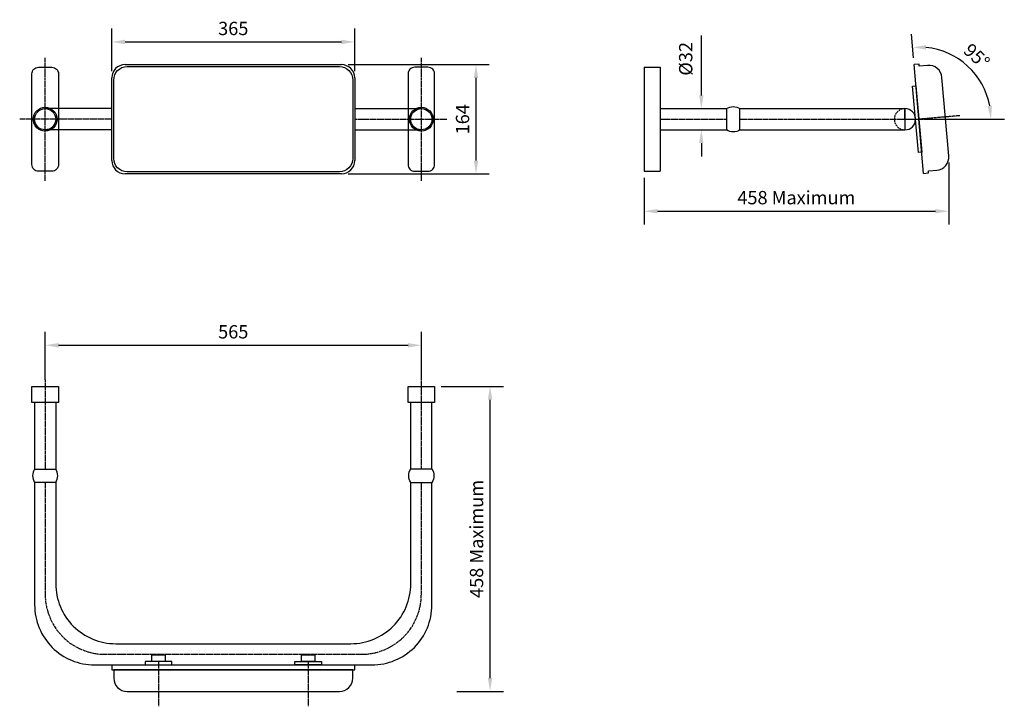
# Model space of a CAD drawing. Units: millimetres. Extents: x 8098 to 9577, y 455 to 1486.
import ezdxf

# ---------------------------------------------------------------- set-up
doc = ezdxf.new("R2010")
doc.units = ezdxf.units.MM
doc.header["$LTSCALE"] = 10
doc.linetypes.add('CENTER', pattern=[0.5625, 0.375, -0.0625, 0.0625, -0.0625])
doc.linetypes.add('DASHED2', pattern=[0.375, 0.25, -0.125])
doc.layers.get('0').update_dxf_attribs({"lineweight": 25})
doc.layers.get('Defpoints').update_dxf_attribs({"linetype": 'CENTER'})
doc.layers.add('Dimensions', color=7, linetype='Continuous', lineweight=18)
doc.layers.add('Part', color=7, linetype='Continuous', lineweight=25)
doc.styles.add('Products', font='calibri.ttf')
doc.dimstyles.new('Products', dxfattribs={"dimtxt": 3.5, "dimasz": 2, "dimexe": 2, "dimexo": 1.5, "dimgap": 0.5, "dimtad": 1, "dimdec": 0, "dimzin": 0, "dimdsep": 46, "dimtxsty": 'Products', "dimcen": 1, "dimadec": 0, "dimazin": 0, "dimtfac": 1, "dimtdec": 0, "dimtofl": 0, "dimtmove": 0, "dimatfit": 3, "dimfxl": 1, "dimtolj": 1, "dimtzin": 0, "dimarcsym": 0})

# ---------------------------------------------------------------- blocks, each defined once
blk = doc.blocks.new('CONNECTOR')
for points in [[(-15.9, 20), (15.9, 20)], [(15.9, 0), (15.9, 0), (-15.9, 0)]]:
    blk.add_lwpolyline(points)
for centre, start, end in [((-0.7, 10), 146.6015, 213.3985), ((0.7, 10), 326.6015, 33.3985)]:
    blk.add_arc(centre, 18.2, start, end)
blk = doc.blocks.new('*D4')
at = {"layer": 'Defpoints', "color": 0, "transparency": 16777216}
for p in [(8701.4, 997.3), (8136.4, 935.4), (8701.4, 935.4)]:
    blk.add_point(p, dxfattribs=at)
at = {"layer": 'Dimensions', "color": 0, "lineweight": -2, "transparency": 16777216}
for p, q in [((8136.4, 945.4), (8136.4, 1017.3)), ((8701.4, 945.4), (8701.4, 1017.3)), ((8156.4, 997.3), (8681.4, 997.3))]:
    blk.add_line(p, q, dxfattribs=at)
at = {"layer": 'Dimensions', "color": 0, "transparency": 16777216}
for points in [[(8156.4, 1000.6), (8156.4, 993.9), (8136.4, 997.3)], [(8681.4, 1000.6), (8681.4, 993.9), (8701.4, 997.3)]]:
    blk.add_solid(points, dxfattribs=at)
at = {"layer": 'Dimensions', "color": 0, "transparency": 16777216, "insert": (8418.9, 1017.5), "char_height": 20, "attachment_point": 5, "style": 'Products'}
blk.add_mtext('\\A1;565', dxfattribs=at)
blk = doc.blocks.new('*D5')
at = {"layer": 'Defpoints', "color": 0, "transparency": 16777216}
for p in [(8601.4, 1452.7), (8236.4, 1398.6), (8601.4, 1398.6)]:
    blk.add_point(p, dxfattribs=at)
at = {"layer": 'Dimensions', "color": 0, "lineweight": -2, "transparency": 16777216}
for p, q in [((8236.4, 1408.6), (8236.4, 1472.7)), ((8601.4, 1408.6), (8601.4, 1472.7)), ((8256.4, 1452.7), (8581.4, 1452.7))]:
    blk.add_line(p, q, dxfattribs=at)
at = {"layer": 'Dimensions', "color": 0, "transparency": 16777216}
for points in [[(8256.4, 1456), (8256.4, 1449.3), (8236.4, 1452.7)], [(8581.4, 1456), (8581.4, 1449.3), (8601.4, 1452.7)]]:
    blk.add_solid(points, dxfattribs=at)
at = {"layer": 'Dimensions', "color": 0, "transparency": 16777216, "insert": (8418.9, 1472.9), "char_height": 20, "attachment_point": 5, "style": 'Products'}
blk.add_mtext('\\A1;365', dxfattribs=at)
blk = doc.blocks.new('*D6')
at = {"layer": 'Defpoints', "color": 0, "transparency": 16777216}
for p in [(8581.4, 1418.6), (8581.4, 1254.6), (8783.5, 1254.6)]:
    blk.add_point(p, dxfattribs=at)
at = {"layer": 'Dimensions', "color": 0, "lineweight": -2, "transparency": 16777216}
for p, q in [((8591.4, 1418.6), (8803.5, 1418.6)), ((8783.5, 1398.6), (8783.5, 1274.6)), ((8591.4, 1254.6), (8803.5, 1254.6))]:
    blk.add_line(p, q, dxfattribs=at)
at = {"layer": 'Dimensions', "color": 0, "transparency": 16777216}
for points in [[(8780.2, 1398.6), (8786.9, 1398.6), (8783.5, 1418.6)], [(8780.2, 1274.6), (8786.9, 1274.6), (8783.5, 1254.6)]]:
    blk.add_solid(points, dxfattribs=at)
at = {"layer": 'Dimensions', "color": 0, "transparency": 16777216, "insert": (8763.3, 1336.6), "char_height": 20, "attachment_point": 5, "rotation": 90, "style": 'Products'}
blk.add_mtext('\\A1;164', dxfattribs=at)
blk = doc.blocks.new('SEAT SIDE')
for points in [[(12.5, 79), (12.5, 82), (5, 82)], [(5, -82), (5, 82)], [(5, -82), (12.5, -82), (12.5, -79)]]:
    blk.add_lwpolyline(points)
blk.add_lwpolyline([(12.5, -79), (25, -79, 0.414214), (45, -59), (45, 59, 0.414214), (25, 79), (12.5, 79)], format="xyb")
blk.add_lwpolyline([(5, 50), (5, -50), (0, -50), (0, 50)], close=True)
at = {"linetype": 'CENTER'}
blk.add_lwpolyline([(0, 0), (67.2, 0)], dxfattribs=at)
blk = doc.blocks.new('*D8')
at = {"layer": 'Defpoints', "color": 0, "transparency": 16777216}
for p in [(9493.6, 1281.7), (9035.9, 1258.6), (9493.6, 1198.5)]:
    blk.add_point(p, dxfattribs=at)
at = {"layer": 'Dimensions', "color": 0, "lineweight": -2, "transparency": 16777216}
for p, q in [((9493.6, 1271.7), (9493.6, 1178.5)), ((9035.9, 1248.6), (9035.9, 1178.5)), ((9055.9, 1198.5), (9473.6, 1198.5))]:
    blk.add_line(p, q, dxfattribs=at)
at = {"layer": 'Dimensions', "color": 0, "transparency": 16777216}
for points in [[(9055.9, 1201.9), (9055.9, 1195.2), (9035.9, 1198.5)], [(9473.6, 1201.9), (9473.6, 1195.2), (9493.6, 1198.5)]]:
    blk.add_solid(points, dxfattribs=at)
at = {"layer": 'Dimensions', "color": 0, "transparency": 16777216, "insert": (9264.7, 1218.9), "char_height": 20, "attachment_point": 5, "style": 'Products'}
blk.add_mtext('\\A1;458 Maximum', dxfattribs=at)
blk = doc.blocks.new('*D9')
at = {"layer": 'Defpoints', "color": 0, "transparency": 16777216}
for p in [(9059.9, 1352.5), (9122, 1352.5), (9059.9, 1320.7)]:
    blk.add_point(p, dxfattribs=at)
at = {"layer": 'Dimensions', "color": 0, "lineweight": -2, "transparency": 16777216}
for p, q in [((9122, 1372.5), (9122, 1462.1)), ((9069.9, 1352.5), (9142, 1352.5)), ((9069.9, 1320.7), (9142, 1320.7)), ((9122, 1300.7), (9122, 1280.7))]:
    blk.add_line(p, q, dxfattribs=at)
at = {"layer": 'Dimensions', "color": 0, "transparency": 16777216}
for points in [[(9118.6, 1372.5), (9125.3, 1372.5), (9122, 1352.5)], [(9118.6, 1300.7), (9125.3, 1300.7), (9122, 1320.7)]]:
    blk.add_solid(points, dxfattribs=at)
at = {"layer": 'Dimensions', "color": 0, "transparency": 16777216, "insert": (9098.5, 1427.3), "char_height": 20, "attachment_point": 5, "rotation": 90, "style": 'Products'}
blk.add_mtext('\\A1;%%c32', dxfattribs=at)
blk = doc.blocks.new('*D10')
at = {"layer": 'Defpoints', "color": 0, "transparency": 16777216}
for p in [(9441.5, 1418.7), (9540.9, 1393.5), (9059.9, 1336.6), (9159.9, 1336.6), (9455.8, 1255.4)]:
    blk.add_point(p, dxfattribs=at)
at = {"layer": 'Dimensions', "color": 0, "lineweight": -2, "transparency": 16777216}
for p, q in [((9440.6, 1428.7), (9437.5, 1464.5)), ((9458.7, 1336.6), (9577.1, 1336.6))]:
    blk.add_line(p, q, dxfattribs=at)
blk.add_arc((9448.7, 1336.6), 108.4, 10.5873, 84.4127, dxfattribs=at)
at = {"layer": 'Dimensions', "color": 0, "transparency": 16777216}
for points in [[(9459.2, 1441.1), (9459.2, 1447.8), (9439.2, 1444.6)], [(9558.5, 1356.8), (9551.9, 1356.2), (9557.1, 1336.6)]]:
    blk.add_solid(points, dxfattribs=at)
at = {"layer": 'Dimensions', "color": 0, "transparency": 16777216, "insert": (9535.6, 1431.4), "char_height": 20, "attachment_point": 5, "rotation": 317.5, "style": 'Products'}
blk.add_mtext('\\A1;95°', dxfattribs=at)
blk = doc.blocks.new('*D11')
at = {"layer": 'Defpoints', "color": 0, "transparency": 16777216}
for p in [(8721.4, 935.4), (8804.6, 935.4), (8744.6, 477.6)]:
    blk.add_point(p, dxfattribs=at)
at = {"layer": 'Dimensions', "color": 0, "lineweight": -2, "transparency": 16777216}
for p, q in [((8731.4, 935.4), (8824.6, 935.4)), ((8804.6, 497.6), (8804.6, 915.4)), ((8754.6, 477.6), (8824.6, 477.6))]:
    blk.add_line(p, q, dxfattribs=at)
at = {"layer": 'Dimensions', "color": 0, "transparency": 16777216}
for points in [[(8801.3, 915.4), (8808, 915.4), (8804.6, 935.4)], [(8801.3, 497.6), (8808, 497.6), (8804.6, 477.6)]]:
    blk.add_solid(points, dxfattribs=at)
at = {"layer": 'Dimensions', "color": 0, "transparency": 16777216, "insert": (8784.3, 706.5), "char_height": 20, "attachment_point": 5, "rotation": 90, "style": 'Products'}
blk.add_mtext('\\A1;458 Maximum', dxfattribs=at)

msp = doc.modelspace()

# ---------------------------------------------------------------- linework, layer by layer
for p, q in [((8256.4, 1418.6), (8581.4, 1418.6)), ((8236.4, 1274.6), (8236.4, 1398.6)), ((8601.4, 1398.6), (8601.4, 1274.6)), ((8581.4, 1254.6), (8256.4, 1254.6))]:
    msp.add_line(p, q)
at = {"linetype": 'CENTER'}
for points in [[(8136.4, 1243.9), (8136.4, 1429.3)], [(8701.4, 1243.9), (8701.4, 1429.3)], [(8236.4, 1336.6), (8098.1, 1336.6)], [(8601.4, 1336.6), (8739.8, 1336.6)], [(9059.9, 1336.6), (9159.9, 1336.6)], [(9179.9, 1336.6), (9466.1, 1336.6)], [(8306.4, 522.4), (8306.4, 455.2)], [(8531.4, 522.4), (8531.4, 455.2)]]:
    msp.add_lwpolyline(points, dxfattribs=at)
for points in [[(8126.4, 1414.6), (8146.4, 1414.6, -0.414214), (8156.4, 1404.6), (8156.4, 1268.6, -0.414214), (8146.4, 1258.6), (8126.4, 1258.6, -0.414214), (8116.4, 1268.6), (8116.4, 1404.6, -0.414214)], [(8259.4, 1257.6, -0.414214), (8239.4, 1277.6), (8239.4, 1395.6, -0.414214), (8259.4, 1415.6), (8578.4, 1415.6, -0.414214), (8598.4, 1395.6), (8598.4, 1277.6, -0.414214), (8578.4, 1257.6)], [(8711.4, 1414.6), (8691.4, 1414.6, 0.414214), (8681.4, 1404.6), (8681.4, 1268.6, 0.414214), (8691.4, 1258.6), (8711.4, 1258.6, 0.414214), (8721.4, 1268.6), (8721.4, 1404.6, 0.414214)], [(8259.4, 477.4), (8578.4, 477.4, 0.414214), (8598.4, 497.4), (8598.4, 509.9), (8239.4, 509.9), (8239.4, 497.4, 0.414214)]]:
    msp.add_lwpolyline(points, format="xyb", close=True)
for points in [[(9035.9, 1414.6), (9059.9, 1414.6)], [(9035.9, 1414.6), (9035.9, 1258.6)], [(9059.9, 1414.6), (9059.9, 1258.6)], [(8236.4, 1352.5), (8136.4, 1352.5)], [(8601.4, 1352.5), (8701.4, 1352.5)], [(9059.9, 1352.5), (9159.9, 1352.5)], [(9179.9, 1352.5), (9427.8, 1352.5)], [(9427.8, 1336.6), (9427.8, 1352.5), (9427.8, 1320.7)], [(8236.4, 1320.7), (8136.4, 1320.7)], [(8601.4, 1320.7), (8701.4, 1320.7)], [(9059.9, 1320.7), (9159.9, 1320.7)], [(9179.9, 1320.7), (9427.8, 1320.7)], [(9035.9, 1258.6), (9059.9, 1258.6)], [(8236.4, 517.4), (8236.4, 509.9), (8601.4, 509.9), (8601.4, 517.4)], [(8236.4, 517.4), (8601.4, 517.4)]]:
    msp.add_lwpolyline(points)
for points in [[(8116.4, 935.4), (8156.4, 935.4), (8156.4, 911.4), (8116.4, 911.4)], [(8681.4, 935.4), (8721.4, 935.4), (8721.4, 911.4), (8681.4, 911.4)], [(8286.4, 517.4), (8326.4, 517.4), (8326.4, 522.4), (8286.4, 522.4)], [(8296.4, 522.4), (8296.4, 532.4), (8316.4, 532.4), (8316.4, 522.4)], [(8551.4, 517.4), (8511.4, 517.4), (8511.4, 522.4), (8551.4, 522.4)], [(8521.4, 522.4), (8521.4, 532.4), (8541.4, 532.4), (8541.4, 522.4)]]:
    msp.add_lwpolyline(points, close=True)
for centre, radius in [((8136.4, 1336.6), 17.9), ((8136.4, 1336.6), 15.9), ((8701.4, 1336.6), 17.9), ((8701.4, 1336.6), 15.9)]:
    msp.add_circle(centre, radius)
for centre, radius, start, end in [((8256.4, 1398.6), 20, 90, 180), ((8581.4, 1398.6), 20, 0, 90), ((9427.8, 1336.6), 15.9, 270, 90), ((8256.4, 1274.6), 20, 180, 270), ((8581.4, 1274.6), 20, 270, 0)]:
    msp.add_arc(centre, radius, start, end)
at = {"linetype": 'DASHED2'}
msp.add_arc((9427.8, 1336.6), 15.9, 90, 270, dxfattribs=at)
at = {"layer": 'Part', "linetype": 'CENTER'}
for points in [[(8136.4, 945.4), (8136.4, 811.4)], [(8701.4, 811.4), (8701.4, 945.4)]]:
    msp.add_lwpolyline(points, dxfattribs=at)
at = {"layer": 'Part'}
for points in [[(8120.5, 911.4), (8120.5, 811.4)], [(8152.3, 911.4), (8152.3, 811.4)], [(8685.5, 811.4), (8685.5, 911.4)], [(8717.3, 811.4), (8717.3, 911.4)]]:
    msp.add_lwpolyline(points, dxfattribs=at)
for points in [[(8120.5, 791.4), (8120.5, 607.4, 0.414214), (8210.5, 517.4), (8627.3, 517.4, 0.414214), (8717.3, 607.4), (8717.3, 791.4)], [(8152.3, 791.4), (8152.3, 639.2, 0.414214), (8242.3, 549.2), (8595.5, 549.2, 0.414214), (8685.5, 639.2), (8685.5, 791.4)]]:
    msp.add_lwpolyline(points, format="xyb", dxfattribs=at)
at = {"layer": 'Part', "linetype": 'CENTER'}
msp.add_lwpolyline([(8136.4, 791.4), (8136.4, 623.3, 0.414214), (8226.4, 533.3), (8611.4, 533.3, 0.414214), (8701.4, 623.3), (8701.4, 791.4)], format="xyb", dxfattribs=at)

# ---------------------------------------------------------------- block references
at = {"rotation": 4.999999999999999}
msp.add_blockref('SEAT SIDE', (9443.7, 1336.6), dxfattribs=at)
at = {"xscale": -1, "rotation": 90}
msp.add_blockref('CONNECTOR', (9179.9, 1336.6), dxfattribs=at)
msp.add_blockref('CONNECTOR', (8136.4, 791.4))
at = {"xscale": -1}
msp.add_blockref('CONNECTOR', (8701.4, 791.4), dxfattribs=at)

# ---------------------------------------------------------------- dimensions: what is measured, and where the dimension line sits
at = {"layer": 'Dimensions'}
for base, p1, p2, picture, middle in [((8601.4, 1452.7), (8236.4, 1398.6), (8601.4, 1398.6), '*D5', (8418.9, 1472.9)), ((8701.4, 997.3), (8136.4, 935.4), (8701.4, 935.4), '*D4', (8418.9, 1017.5))]:
    dim = msp.add_linear_dim(base=base, p1=p1, p2=p2, dimstyle='Products', override={"dimtxt": 20, "dimasz": 20, "dimexe": 20, "dimexo": 10, "dimgap": 10, "dimcen": 10}, dxfattribs=at)
    dim.commit()
    dim.dimension.update_dxf_attribs({"geometry": picture, "text_midpoint": middle})
dim = msp.add_angular_dim_2l(base=(9540.9, 1393.5), line1=((9455.8, 1255.4), (9441.5, 1418.7)), line2=((9059.9, 1336.6), (9159.9, 1336.6)), dimstyle='Products', override={"dimtxt": 20, "dimasz": 20, "dimexe": 20, "dimexo": 10, "dimgap": 10, "dimcen": 10}, dxfattribs=at)
dim.commit()
dim.dimension.update_dxf_attribs({"geometry": '*D10', "text_midpoint": (9535.6, 1431.4)})
for base, p1, p2, angle, text, picture, middle in [((9122, 1352.5), (9059.9, 1320.7), (9059.9, 1352.5), 270, '%%c<>', '*D9', (9098.5, 1427.3)), ((8804.6, 935.4), (8744.6, 477.6), (8721.4, 935.4), 90, '<> Maximum', '*D11', (8784.3, 706.5))]:
    dim = msp.add_linear_dim(base=base, p1=p1, p2=p2, angle=angle, text=text, dimstyle='Products', override={"dimtxt": 20, "dimasz": 20, "dimexe": 20, "dimexo": 10, "dimgap": 10, "dimdec": 0, "dimcen": 10}, dxfattribs=at)
    dim.commit()
    dim.dimension.update_dxf_attribs({"geometry": picture, "text_midpoint": middle})
dim = msp.add_linear_dim(base=(8783.5, 1254.6), p1=(8581.4, 1418.6), p2=(8581.4, 1254.6), angle=90, dimstyle='Products', override={"dimtxt": 20, "dimasz": 20, "dimexe": 20, "dimexo": 10, "dimgap": 10, "dimcen": 10}, dxfattribs=at)
dim.commit()
dim.dimension.update_dxf_attribs({"geometry": '*D6', "text_midpoint": (8763.3, 1336.6)})
dim = msp.add_linear_dim(base=(9493.6, 1198.5), p1=(9035.9, 1258.6), p2=(9493.6, 1281.7), text='<> Maximum', dimstyle='Products', override={"dimtxt": 20, "dimasz": 20, "dimexe": 20, "dimexo": 10, "dimgap": 10, "dimdec": 0, "dimcen": 10}, dxfattribs=at)
dim.commit()
dim.dimension.update_dxf_attribs({"geometry": '*D8', "text_midpoint": (9264.7, 1218.9)})

doc.saveas('drawing.dxf')
